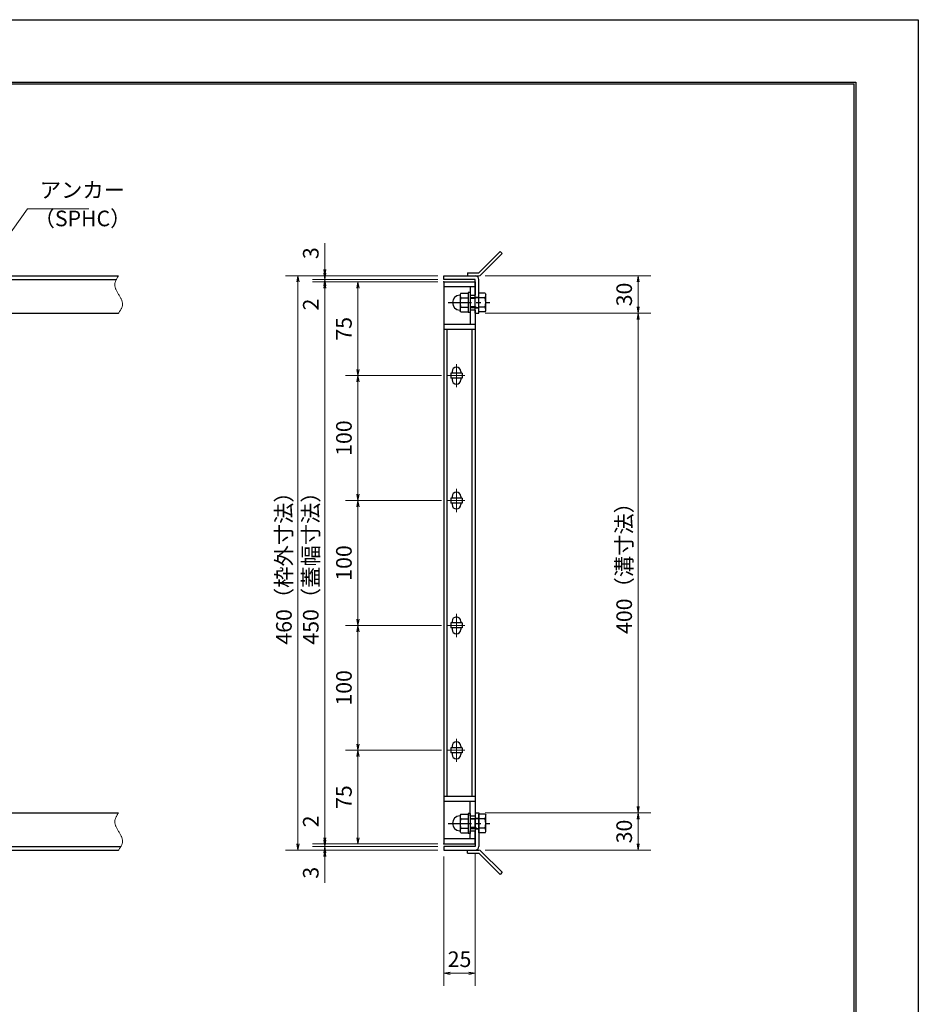
# Model space of a CAD drawing. Extents: x 0 to 2100, y 0 to 1485.
# Drawn here: x 1380 to 2100, y 697 to 1485 of the extents above; entities that cross this region are included whole.
import ezdxf

# ---------------------------------------------------------------- set-up
doc = ezdxf.new("R2010")
doc.units = 0
doc.header["$LTSCALE"] = 15
doc.header["$MEASUREMENT"] = 0
doc.linetypes.add('CENTER', pattern=[2, 1.25, -0.25, 0.25, -0.25])
doc.linetypes.add('PHANTOM', pattern=[2.5, 1.25, -0.25, 0.25, -0.25, 0.25, -0.25])
doc.layers.get('0').update_dxf_attribs({"color": 5, "linetype": 'CONTINUOUS'})
doc.layers.get('DEFPOINTS').update_dxf_attribs({"color": 250, "linetype": 'CONTINUOUS'})
doc.layers.add('7-図\u3000枠', color=160, linetype='CONTINUOUS')
for name, color, linetype, lineweight in [('アンカー', 7, 'CONTINUOUS', 25), ('中心線', 6, 'CENTER', 18), ('寸法注釈', 30, 'CONTINUOUS', 18), ('想像線', 252, 'PHANTOM', 15), ('枠', 7, 'CONTINUOUS', 25), ('締付部品', 7, 'CONTINUOUS', 25), ('蓋', 5, 'CONTINUOUS', 25)]:
    doc.layers.add(name, color=color, linetype=linetype, lineweight=lineweight)
doc.styles.add('BIGFONT', font='romans.shx', dxfattribs={"width": 0.7336, "bigfont": 'extfont.shx'})
doc.styles.get("Standard").update_dxf_attribs({"font": 'ROMANS.SHX', "width": 0.8, "height": 12.5, "bigfont": 'EXTFONT.SHX'})
doc.dimstyles.get("Standard").update_dxf_attribs({"dimscale": 5, "dimtxt": 12.5, "dimasz": 2, "dimexe": 0.5, "dimexo": 0.5, "dimgap": 0.5, "dimtad": 3, "dimdec": 4, "dimdsep": 46, "dimtxsty": 'Standard', "dimblk1": 'OPEN', "dimblk2": 'OPEN', "dimsah": 1, "dimcen": 0, "dimclrd": 30, "dimclre": 30, "dimclrt": 256, "dimadec": 4, "dimazin": 2, "dimtfac": 1, "dimtdec": 4, "dimtmove": 0, "dimatfit": 3, "dimldrblk": 'OPEN', "dimfxl": 0, "dimtolj": 1, "dimlwd": -1, "dimlwe": -1, "dimarcsym": 0})

# ---------------------------------------------------------------- blocks, each defined once
blk = doc.blocks.new('_OPEN')
at = {"color": 0, "linetype": 'ByBlock'}
for p, q in [((-1, 0.17), (0, 0)), ((0, 0), (-1, -0.17)), ((0, 0), (-1, 0))]:
    blk.add_line(p, q, dxfattribs=at)
blk = doc.blocks.new('*D141')
at = {"layer": 'DEFPOINTS', "color": 0}
for p in [(1720.06, 819.98), (1745.06, 822.98), (1745.06, 721.45)]:
    blk.add_point(p, dxfattribs=at)
at = {"layer": '寸法注釈', "color": 30}
for p, q in [((1720.06, 814.98), (1720.06, 711.45)), ((1745.06, 817.98), (1745.06, 711.45)), ((1725.06, 721.45), (1740.06, 721.45))]:
    blk.add_line(p, q, dxfattribs=at)
at = {"layer": '寸法注釈', "color": 30, "xscale": 5, "yscale": 5, "zscale": 5, "rotation": 180}
blk.add_blockref('_OPEN', (1720.06, 721.45), dxfattribs=at)
at = {"layer": '寸法注釈', "color": 30, "xscale": 5, "yscale": 5, "zscale": 5}
blk.add_blockref('_OPEN', (1745.06, 721.45), dxfattribs=at)
at = {"layer": '寸法注釈', "color": 7, "insert": (1732.56, 732.7), "char_height": 12.5, "attachment_point": 5, "style": 'BIGFONT'}
blk.add_mtext('\\A1;25', dxfattribs=at)
blk = doc.blocks.new('_Dot')
at = {"color": 0, "linetype": 'ByBlock', "lineweight": -2}
blk.add_line((-0.5, 0), (-1, 0), dxfattribs=at)
at = {"color": 0, "linetype": 'ByBlock', "const_width": 0.5}
blk.add_lwpolyline([(-0.25, 0, 1), (0.25, 0, 1)], format="xyb", close=True, dxfattribs=at)
blk = doc.blocks.new('*D142')
at = {"layer": 'DEFPOINTS', "color": 0}
for p in [(1720.06, 1274.98), (1651.21, 1199.98), (1723.25, 1199.98)]:
    blk.add_point(p, dxfattribs=at)
at = {"layer": '寸法注釈', "color": 30}
for p, q in [((1715.06, 1274.98), (1641.21, 1274.98)), ((1651.21, 1269.98), (1651.21, 1204.98)), ((1718.25, 1199.98), (1641.21, 1199.98))]:
    blk.add_line(p, q, dxfattribs=at)
at = {"layer": '寸法注釈', "color": 30, "xscale": 5, "yscale": 5, "zscale": 5}
for p, rotation in [((1651.21, 1274.98), 90), ((1651.21, 1199.98), 270)]:
    blk.add_blockref('_OPEN', p, dxfattribs=dict(at, rotation=rotation))
at = {"layer": '寸法注釈', "color": 7, "insert": (1639.96, 1237.48), "char_height": 12.5, "attachment_point": 5, "rotation": 90, "style": 'BIGFONT'}
blk.add_mtext('\\A1;75', dxfattribs=at)
blk = doc.blocks.new('*D143')
at = {"layer": 'DEFPOINTS', "color": 0}
for p in [(1720.06, 1274.98), (1624.68, 824.98), (1720.06, 824.98)]:
    blk.add_point(p, dxfattribs=at)
at = {"layer": '寸法注釈', "color": 30}
for p, q in [((1715.06, 1274.98), (1614.68, 1274.98)), ((1624.68, 1269.98), (1624.68, 829.98)), ((1715.06, 824.98), (1614.68, 824.98))]:
    blk.add_line(p, q, dxfattribs=at)
at = {"layer": '寸法注釈', "color": 30, "xscale": 5, "yscale": 5, "zscale": 5}
for p, rotation in [((1624.68, 1274.98), 90), ((1624.68, 824.98), 270)]:
    blk.add_blockref('_OPEN', p, dxfattribs=dict(at, rotation=rotation))
at = {"layer": '寸法注釈', "color": 7, "insert": (1613.43, 1049.98), "char_height": 12.5, "attachment_point": 5, "rotation": 90, "style": 'BIGFONT'}
blk.add_mtext('\\A1;450（蓋幅寸法）', dxfattribs=at)
blk = doc.blocks.new('*D144')
at = {"layer": 'DEFPOINTS', "color": 0}
for p in [(1748.11, 1249.98), (1748.06, 849.98), (1875.68, 849.98)]:
    blk.add_point(p, dxfattribs=at)
at = {"layer": '寸法注釈', "color": 30}
for p, q in [((1753.11, 1249.98), (1885.68, 1249.98)), ((1875.68, 1244.98), (1875.68, 854.98)), ((1753.06, 849.98), (1885.68, 849.98))]:
    blk.add_line(p, q, dxfattribs=at)
at = {"layer": '寸法注釈', "color": 30, "xscale": 5, "yscale": 5, "zscale": 5}
for p, rotation in [((1875.68, 1249.98), 90), ((1875.68, 849.98), 270)]:
    blk.add_blockref('_OPEN', p, dxfattribs=dict(at, rotation=rotation))
at = {"layer": '寸法注釈', "color": 7, "insert": (1864.43, 1049.98), "char_height": 12.5, "attachment_point": 5, "rotation": 90, "style": 'BIGFONT'}
blk.add_mtext('\\A1;400（溝寸法）', dxfattribs=at)
blk = doc.blocks.new('*D145')
at = {"layer": 'DEFPOINTS', "color": 0}
for p in [(1720.06, 1279.98), (1603.15, 819.98), (1720.06, 819.98)]:
    blk.add_point(p, dxfattribs=at)
at = {"layer": '寸法注釈', "color": 30}
for p, q in [((1715.06, 1279.98), (1593.15, 1279.98)), ((1603.15, 1274.98), (1603.15, 824.98)), ((1715.06, 819.98), (1593.15, 819.98))]:
    blk.add_line(p, q, dxfattribs=at)
at = {"layer": '寸法注釈', "color": 30, "xscale": 5, "yscale": 5, "zscale": 5}
for p, rotation in [((1603.15, 1279.98), 90), ((1603.15, 819.98), 270)]:
    blk.add_blockref('_OPEN', p, dxfattribs=dict(at, rotation=rotation))
at = {"layer": '寸法注釈', "color": 7, "insert": (1591.9, 1049.98), "char_height": 12.5, "attachment_point": 5, "rotation": 90, "style": 'BIGFONT'}
blk.add_mtext('\\A1;460（枠外寸法）', dxfattribs=at)
blk = doc.blocks.new('*D146')
at = {"layer": 'DEFPOINTS', "color": 0}
for p in [(1748.06, 849.98), (1748.11, 819.98), (1875.68, 819.98)]:
    blk.add_point(p, dxfattribs=at)
at = {"layer": '寸法注釈', "color": 30}
for p, q in [((1753.06, 849.98), (1885.68, 849.98)), ((1875.68, 844.98), (1875.68, 824.98)), ((1753.11, 819.98), (1885.68, 819.98))]:
    blk.add_line(p, q, dxfattribs=at)
at = {"layer": '寸法注釈', "color": 30, "xscale": 5, "yscale": 5, "zscale": 5}
for p, rotation in [((1875.68, 849.98), 90), ((1875.68, 819.98), 270)]:
    blk.add_blockref('_OPEN', p, dxfattribs=dict(at, rotation=rotation))
at = {"layer": '寸法注釈', "color": 7, "insert": (1864.43, 834.98), "char_height": 12.5, "attachment_point": 5, "rotation": 90, "style": 'BIGFONT'}
blk.add_mtext('\\A1;30', dxfattribs=at)
blk = doc.blocks.new('*D147')
at = {"layer": 'DEFPOINTS', "color": 0}
for p in [(1723.25, 999.98), (1651.21, 899.98), (1723.25, 899.98)]:
    blk.add_point(p, dxfattribs=at)
at = {"layer": '寸法注釈', "color": 30}
for p, q in [((1718.25, 999.98), (1641.21, 999.98)), ((1651.21, 994.98), (1651.21, 904.98)), ((1718.25, 899.98), (1641.21, 899.98))]:
    blk.add_line(p, q, dxfattribs=at)
at = {"layer": '寸法注釈', "color": 30, "xscale": 5, "yscale": 5, "zscale": 5}
for p, rotation in [((1651.21, 999.98), 90), ((1651.21, 899.98), 270)]:
    blk.add_blockref('_OPEN', p, dxfattribs=dict(at, rotation=rotation))
at = {"layer": '寸法注釈', "color": 7, "insert": (1639.96, 949.98), "char_height": 12.5, "attachment_point": 5, "rotation": 90, "style": 'BIGFONT'}
blk.add_mtext('\\A1;100', dxfattribs=at)
blk = doc.blocks.new('*D148')
at = {"layer": 'DEFPOINTS', "color": 0}
for p in [(1723.25, 899.98), (1651.21, 824.98), (1720.06, 824.98)]:
    blk.add_point(p, dxfattribs=at)
at = {"layer": '寸法注釈', "color": 30}
for p, q in [((1718.25, 899.98), (1641.21, 899.98)), ((1651.21, 894.98), (1651.21, 829.98)), ((1715.06, 824.98), (1641.21, 824.98))]:
    blk.add_line(p, q, dxfattribs=at)
at = {"layer": '寸法注釈', "color": 30, "xscale": 5, "yscale": 5, "zscale": 5}
for p, rotation in [((1651.21, 899.98), 90), ((1651.21, 824.98), 270)]:
    blk.add_blockref('_OPEN', p, dxfattribs=dict(at, rotation=rotation))
at = {"layer": '寸法注釈', "color": 7, "insert": (1639.96, 862.48), "char_height": 12.5, "attachment_point": 5, "rotation": 90, "style": 'BIGFONT'}
blk.add_mtext('\\A1;75', dxfattribs=at)
blk = doc.blocks.new('*D149')
at = {"layer": 'DEFPOINTS', "color": 0}
for p in [(1624.68, 819.98), (1720.06, 822.98), (1720.06, 819.98)]:
    blk.add_point(p, dxfattribs=at)
at = {"layer": '寸法注釈', "color": 30}
for p, q in [((1624.68, 827.98), (1624.68, 832.98)), ((1715.06, 822.98), (1614.68, 822.98)), ((1715.06, 819.98), (1614.68, 819.98)), ((1624.68, 822.98), (1624.68, 819.98)), ((1624.68, 814.98), (1624.68, 793.86))]:
    blk.add_line(p, q, dxfattribs=at)
at = {"layer": '寸法注釈', "color": 30, "xscale": 5, "yscale": 5, "zscale": 5}
for p, rotation in [((1624.68, 822.98), 270), ((1624.68, 819.98), 90)]:
    blk.add_blockref('_OPEN', p, dxfattribs=dict(at, rotation=rotation))
at = {"layer": '寸法注釈', "color": 7, "insert": (1613.43, 801.92), "char_height": 12.5, "attachment_point": 5, "rotation": 90, "style": 'BIGFONT'}
blk.add_mtext('\\A1;3', dxfattribs=at)
blk = doc.blocks.new('*D150')
at = {"layer": 'DEFPOINTS', "color": 0}
for p in [(1624.68, 824.98), (1720.06, 824.98), (1720.06, 822.98)]:
    blk.add_point(p, dxfattribs=at)
at = {"layer": '寸法注釈', "color": 30}
for p, q in [((1624.68, 829.98), (1624.68, 851.09)), ((1715.06, 824.98), (1614.68, 824.98)), ((1715.06, 822.98), (1614.68, 822.98)), ((1624.68, 822.98), (1624.68, 824.98)), ((1624.68, 817.98), (1624.68, 812.98))]:
    blk.add_line(p, q, dxfattribs=at)
at = {"layer": '寸法注釈', "color": 30, "xscale": 5, "yscale": 5, "zscale": 5}
for p, rotation in [((1624.68, 824.98), 270), ((1624.68, 822.98), 90)]:
    blk.add_blockref('_OPEN', p, dxfattribs=dict(at, rotation=rotation))
at = {"layer": '寸法注釈', "color": 7, "insert": (1613.43, 843.03), "char_height": 12.5, "attachment_point": 5, "rotation": 90, "style": 'BIGFONT'}
blk.add_mtext('\\A1;2', dxfattribs=at)
blk = doc.blocks.new('A$C137235B9')
at = {"layer": '枠'}
for p, q in [((21.69, 12.25), (24.69, 12.25)), ((21.69, 3.75), (24.69, 3.75))]:
    blk.add_line(p, q, dxfattribs=at)
at = {"layer": '締付部品'}
for p, q in [((16.09, 16), (16.09, 0)), ((17.69, 16), (16.09, 16)), ((17.69, 16), (17.69, 0)), ((10.17, 15.51), (9.59, 14.5)), ((9.59, 14.5), (9.59, 1.5)), ((10.17, 15.51), (16.09, 15.51)), ((10.17, 11.75), (16.09, 11.75)), ((17.69, 12), (24.69, 12)), ((21.69, 11.32), (17.69, 11.32)), ((22.87, 12), (21.69, 11.32)), ((21.69, 4), (21.69, 12)), ((24.69, 0.49), (24.69, 15.51)), ((29.61, 15.51), (24.69, 15.51)), ((29.61, 11.75), (24.69, 11.75)), ((29.61, 15.51), (30.19, 14.5)), ((30.19, 1.5), (30.19, 14.5)), ((10.17, 0.49), (9.59, 1.5)), ((10.17, 4.25), (16.09, 4.25)), ((10.17, 0.49), (16.09, 0.49)), ((17.69, 0), (16.09, 0)), ((21.69, 4.68), (17.69, 4.68)), ((17.69, 4), (24.69, 4)), ((22.87, 4), (21.69, 4.68)), ((29.61, 4.25), (24.69, 4.25)), ((29.61, 0.49), (24.69, 0.49)), ((29.61, 0.49), (30.19, 1.5))]:
    blk.add_line(p, q, dxfattribs=at)
at = {"layer": '締付部品', "color": 6, "linetype": 'CENTER'}
blk.add_line((0, 8), (33.59, 8), dxfattribs=at)
at = {"layer": '締付部品'}
for centre, radius, start, end in [((9.59, 8), 6, 92.7294, 267.2706), ((9.29, 14.29), 0.3, 272.7294, 0), ((12.92, 13.63), 3.32, 180, 214.38425), ((22.01, 8), 12.42, 162.41205, 197.58795), ((26.87, 13.63), 3.32, 325.61575, 0), ((17.77, 8), 12.42, 342.41205, 17.58795), ((9.29, 1.71), 0.3, 0, 87.2706), ((12.92, 2.37), 3.32, 145.61575, 180), ((26.87, 2.37), 3.32, 0, 34.38425)]:
    blk.add_arc(centre, radius, start, end, dxfattribs=at)
blk = doc.blocks.new('A$C4F066A7F')
at = {"layer": 'アンカー'}
for p, q in [((0, 19.3), (9.05, 19.3)), ((0, 17), (0, 19.3)), ((0, 17), (9.05, 17)), ((26.05, 0), (9.05, 17)), ((27.68, 1.63), (10.67, 18.63)), ((27.68, 1.63), (26.05, 0))]:
    blk.add_line(p, q, dxfattribs=at)
blk.add_arc((9.05, 17), 2.3, 45, 90, dxfattribs=at)
blk = doc.blocks.new('*D151')
at = {"layer": 'DEFPOINTS', "color": 0}
for p in [(1723.25, 1099.98), (1651.21, 999.98), (1723.25, 999.98)]:
    blk.add_point(p, dxfattribs=at)
at = {"layer": '寸法注釈', "color": 30}
for p, q in [((1718.25, 1099.98), (1641.21, 1099.98)), ((1651.21, 1094.98), (1651.21, 1004.98)), ((1718.25, 999.98), (1641.21, 999.98))]:
    blk.add_line(p, q, dxfattribs=at)
at = {"layer": '寸法注釈', "color": 30, "xscale": 5, "yscale": 5, "zscale": 5}
for p, rotation in [((1651.21, 1099.98), 90), ((1651.21, 999.98), 270)]:
    blk.add_blockref('_OPEN', p, dxfattribs=dict(at, rotation=rotation))
at = {"layer": '寸法注釈', "color": 7, "insert": (1639.96, 1049.98), "char_height": 12.5, "attachment_point": 5, "rotation": 90, "style": 'BIGFONT'}
blk.add_mtext('\\A1;100', dxfattribs=at)
blk = doc.blocks.new('*D152')
at = {"layer": 'DEFPOINTS', "color": 0}
for p in [(1723.25, 1199.98), (1651.21, 1099.98), (1723.25, 1099.98)]:
    blk.add_point(p, dxfattribs=at)
at = {"layer": '寸法注釈', "color": 30}
for p, q in [((1718.25, 1199.98), (1641.21, 1199.98)), ((1651.21, 1194.98), (1651.21, 1104.98)), ((1718.25, 1099.98), (1641.21, 1099.98))]:
    blk.add_line(p, q, dxfattribs=at)
at = {"layer": '寸法注釈', "color": 30, "xscale": 5, "yscale": 5, "zscale": 5}
for p, rotation in [((1651.21, 1199.98), 90), ((1651.21, 1099.98), 270)]:
    blk.add_blockref('_OPEN', p, dxfattribs=dict(at, rotation=rotation))
at = {"layer": '寸法注釈', "color": 7, "insert": (1639.96, 1149.98), "char_height": 12.5, "attachment_point": 5, "rotation": 90, "style": 'BIGFONT'}
blk.add_mtext('\\A1;100', dxfattribs=at)
blk = doc.blocks.new('*D153')
at = {"layer": 'DEFPOINTS', "color": 0}
for p in [(1748.11, 1279.98), (1748.11, 1249.98), (1875.68, 1249.98)]:
    blk.add_point(p, dxfattribs=at)
at = {"layer": '寸法注釈', "color": 30}
for p, q in [((1753.11, 1279.98), (1885.68, 1279.98)), ((1875.68, 1274.98), (1875.68, 1254.98)), ((1753.11, 1249.98), (1885.68, 1249.98))]:
    blk.add_line(p, q, dxfattribs=at)
at = {"layer": '寸法注釈', "color": 30, "xscale": 5, "yscale": 5, "zscale": 5}
for p, rotation in [((1875.68, 1279.98), 90), ((1875.68, 1249.98), 270)]:
    blk.add_blockref('_OPEN', p, dxfattribs=dict(at, rotation=rotation))
at = {"layer": '寸法注釈', "color": 7, "insert": (1864.43, 1264.98), "char_height": 12.5, "attachment_point": 5, "rotation": 90, "style": 'BIGFONT'}
blk.add_mtext('\\A1;30', dxfattribs=at)
blk = doc.blocks.new('*D154')
at = {"layer": 'DEFPOINTS', "color": 0}
for p in [(1624.68, 1274.98), (1720.06, 1276.98), (1720.06, 1274.98)]:
    blk.add_point(p, dxfattribs=at)
at = {"layer": '寸法注釈', "color": 30}
for p, q in [((1624.68, 1281.98), (1624.68, 1286.98)), ((1715.06, 1276.98), (1614.68, 1276.98)), ((1715.06, 1274.98), (1614.68, 1274.98)), ((1624.68, 1276.98), (1624.68, 1274.98)), ((1624.68, 1269.98), (1624.68, 1248.86))]:
    blk.add_line(p, q, dxfattribs=at)
at = {"layer": '寸法注釈', "color": 30, "xscale": 5, "yscale": 5, "zscale": 5}
for p, rotation in [((1624.68, 1276.98), 270), ((1624.68, 1274.98), 90)]:
    blk.add_blockref('_OPEN', p, dxfattribs=dict(at, rotation=rotation))
at = {"layer": '寸法注釈', "color": 7, "insert": (1613.43, 1256.92), "char_height": 12.5, "attachment_point": 5, "rotation": 90, "style": 'BIGFONT'}
blk.add_mtext('\\A1;2', dxfattribs=at)
blk = doc.blocks.new('*D155')
at = {"layer": 'DEFPOINTS', "color": 0}
for p in [(1624.68, 1279.98), (1720.06, 1279.98), (1720.06, 1276.98)]:
    blk.add_point(p, dxfattribs=at)
at = {"layer": '寸法注釈', "color": 30}
for p, q in [((1624.68, 1284.98), (1624.68, 1306.09)), ((1715.06, 1279.98), (1614.68, 1279.98)), ((1624.68, 1276.98), (1624.68, 1279.98)), ((1715.06, 1276.98), (1614.68, 1276.98)), ((1624.68, 1271.98), (1624.68, 1266.98))]:
    blk.add_line(p, q, dxfattribs=at)
at = {"layer": '寸法注釈', "color": 30, "xscale": 5, "yscale": 5, "zscale": 5}
for p, rotation in [((1624.68, 1279.98), 270), ((1624.68, 1276.98), 90)]:
    blk.add_blockref('_OPEN', p, dxfattribs=dict(at, rotation=rotation))
at = {"layer": '寸法注釈', "color": 7, "insert": (1613.43, 1298.03), "char_height": 12.5, "attachment_point": 5, "rotation": 90, "style": 'BIGFONT'}
blk.add_mtext('\\A1;3', dxfattribs=at)
blk = doc.blocks.new('A$C6EB770D1')
at = {"layer": 'アンカー'}
for p, q in [((26.05, 19.3), (9.05, 2.3)), ((27.68, 17.68), (10.67, 0.67)), ((27.68, 17.68), (26.05, 19.3)), ((0, 2.3), (9.05, 2.3)), ((0, 2.3), (0, 0)), ((0, 0), (9.05, 0))]:
    blk.add_line(p, q, dxfattribs=at)
blk.add_arc((9.05, 2.3), 2.3, 270, 315, dxfattribs=at)

msp = doc.modelspace()

# ---------------------------------------------------------------- linework, layer by layer
at = {"layer": '7-図\u3000枠', "color": 253}
for p, q in [((75, 1435), (2050, 1435)), ((2050, 1435), (2050, 50)), ((76.25, 1433.75), (2048.75, 1433.75)), ((2048.75, 51.25), (2048.75, 1433.75))]:
    msp.add_line(p, q, dxfattribs=at)
at = {"layer": 'DEFPOINTS'}
for p, q in [((0, 1485), (2100, 1485)), ((2100, 1485), (2100, 0))]:
    msp.add_line(p, q, dxfattribs=at)
at = {"layer": '中心線'}
for p, q in [((1730.06, 1209.28), (1730.06, 1190.67)), ((1736.87, 1199.98), (1723.25, 1199.98)), ((1730.06, 1109.28), (1730.06, 1090.67)), ((1736.87, 1099.98), (1723.25, 1099.98)), ((1730.06, 1009.28), (1730.06, 990.67)), ((1736.87, 999.98), (1723.25, 999.98)), ((1730.06, 909.28), (1730.06, 890.67)), ((1736.87, 899.98), (1723.25, 899.98))]:
    msp.add_line(p, q, dxfattribs=at)
at = {"layer": '想像線'}
for points in [[(1459.55, 1279.98), (1456.47, 1273.2), (1459.55, 1264.98)], [(1459.55, 1249.98), (1462.63, 1256.75), (1459.55, 1264.98)], [(1459.55, 849.98), (1456.47, 843.2), (1459.55, 834.98)], [(1459.55, 819.98), (1462.63, 826.75), (1459.55, 834.98)]]:
    msp.add_spline(points, degree=3, dxfattribs=at)
at = {"layer": '枠'}
for p, q in [((254.55, 1279.98), (1459.55, 1279.98)), ((1720.06, 1279.98), (1745.06, 1279.98)), ((1720.06, 1276.98), (1720.06, 1279.98)), ((257.55, 1276.98), (1457.71, 1276.98)), ((1745.06, 1276.98), (1720.06, 1276.98)), ((1745.06, 1249.98), (1745.06, 1276.98)), ((1748.06, 1249.98), (1748.06, 1276.98)), ((1254.55, 1249.98), (1459.55, 1249.98)), ((1745.06, 1249.98), (1748.06, 1249.98)), ((1254.55, 849.98), (1459.55, 849.98)), ((1745.06, 849.98), (1745.06, 822.98)), ((1745.06, 849.98), (1748.06, 849.98)), ((1748.06, 849.98), (1748.06, 822.98)), ((254.55, 819.98), (1459.55, 819.98)), ((257.55, 822.98), (1461.39, 822.98)), ((1745.06, 822.98), (1720.06, 822.98)), ((1720.06, 822.98), (1720.06, 819.98)), ((1720.06, 819.98), (1745.06, 819.98))]:
    msp.add_line(p, q, dxfattribs=at)
for centre, start, end in [((1745.06, 1276.98), 0, 90), ((1745.06, 822.98), 270, 0)]:
    msp.add_arc(centre, 3, start, end, dxfattribs=at)
at = {"layer": '蓋'}
for p, q in [((1720.06, 1274.98), (1720.06, 824.98)), ((1720.06, 1274.98), (1745.06, 1274.98)), ((1745.06, 1270.98), (1720.06, 1270.98)), ((1741.06, 1270.98), (1741.06, 1264.47)), ((1745.06, 1274.98), (1745.06, 1264.47)), ((1741.06, 1264.47), (1745.06, 1264.47)), ((1745.06, 1252.47), (1741.06, 1252.47)), ((1741.06, 1252.47), (1741.06, 1240.97)), ((1745.06, 1252.47), (1745.06, 847.48)), ((1745.06, 1240.97), (1720.06, 1240.97)), ((1745.06, 1236.97), (1720.06, 1236.97)), ((1722.56, 862.93), (1722.56, 1236.97)), ((1742.56, 862.93), (1742.56, 1236.97)), ((1734.56, 1201.98), (1725.56, 1201.98)), ((1725.56, 1201.98), (1725.56, 1197.98)), ((1726.56, 1203.23), (1726.56, 1201.98)), ((1733.56, 1203.23), (1733.56, 1201.98)), ((1734.56, 1201.98), (1734.56, 1197.98)), ((1734.56, 1197.98), (1725.56, 1197.98)), ((1726.56, 1197.98), (1726.56, 1196.73)), ((1733.56, 1197.98), (1733.56, 1196.73)), ((1734.56, 1101.98), (1725.56, 1101.98)), ((1725.56, 1101.98), (1725.56, 1097.98)), ((1734.56, 1097.98), (1725.56, 1097.98)), ((1726.56, 1103.23), (1726.56, 1101.98)), ((1726.56, 1097.98), (1726.56, 1096.73)), ((1733.56, 1103.23), (1733.56, 1101.98)), ((1733.56, 1097.98), (1733.56, 1096.73)), ((1734.56, 1101.98), (1734.56, 1097.98)), ((1734.56, 1001.98), (1725.56, 1001.98)), ((1725.56, 1001.98), (1725.56, 997.98)), ((1726.56, 1003.23), (1726.56, 1001.98)), ((1733.56, 1003.23), (1733.56, 1001.98)), ((1734.56, 1001.98), (1734.56, 997.98)), ((1734.56, 997.98), (1725.56, 997.98)), ((1726.56, 997.98), (1726.56, 996.73)), ((1733.56, 997.98), (1733.56, 996.73)), ((1734.56, 901.98), (1725.56, 901.98)), ((1725.56, 901.98), (1725.56, 897.98)), ((1726.56, 903.23), (1726.56, 901.98)), ((1733.56, 903.23), (1733.56, 901.98)), ((1734.56, 901.98), (1734.56, 897.98)), ((1734.56, 897.98), (1725.56, 897.98)), ((1726.56, 897.98), (1726.56, 896.73)), ((1733.56, 897.98), (1733.56, 896.73)), ((1745.06, 862.98), (1720.06, 862.98)), ((1745.06, 858.98), (1720.06, 858.98)), ((1741.06, 847.48), (1741.06, 858.93)), ((1741.06, 847.48), (1745.06, 847.48)), ((1745.06, 828.98), (1720.06, 828.98)), ((1741.06, 828.98), (1741.06, 835.48)), ((1741.06, 835.48), (1745.06, 835.48)), ((1745.06, 824.98), (1745.06, 835.48)), ((1720.06, 824.98), (1745.06, 824.98))]:
    msp.add_line(p, q, dxfattribs=at)
for centre, start, end in [((1730.06, 1203.23), 0, 180), ((1730.06, 1196.73), 180, 0), ((1730.06, 1103.23), 0, 180), ((1730.06, 1096.73), 180, 0), ((1730.06, 1003.23), 0, 180), ((1730.06, 996.73), 180, 0), ((1730.06, 903.23), 0, 180), ((1730.06, 896.73), 180, 0)]:
    msp.add_arc(centre, 3.5, start, end, dxfattribs=at)
at = {"layer": '蓋', "color": 7}
for p in [(1720.06, 1274.98), (1720.06, 824.98)]:
    msp.add_point(p, dxfattribs=at)

# ---------------------------------------------------------------- block references
at = {"layer": 'アンカー'}
for name, p in [('A$C6EB770D1', (1739.06, 1279.98)), ('A$C4F066A7F', (1739.06, 800.67))]:
    msp.add_blockref(name, p, dxfattribs=at)
at = {"layer": '締付部品'}
for p in [(1723.37, 1250.47), (1723.37, 833.47)]:
    msp.add_blockref('A$C137235B9', p, dxfattribs=at)

# ---------------------------------------------------------------- texts
at = {"layer": '寸法注釈', "color": 7, "char_height": 12.5, "attachment_point": 7, "style": 'BIGFONT'}
for s, insert in [('アンカー', (1396.42, 1338.47)), ('（SPHC）', (1391.43, 1315.68))]:
    msp.add_mtext(s, dxfattribs=dict(at, insert=insert))

# ---------------------------------------------------------------- dimensions: what is measured, and where the dimension line sits
at = {"layer": '寸法注釈'}
for base, p1, p2, override, picture, middle in [((1624.68, 1279.98), (1720.06, 1276.98), (1720.06, 1279.98), {"dimscale": 5, "dimtxt": 2.5, "dimasz": 1, "dimexe": 2, "dimexo": 1, "dimgap": 1, "dimtad": 3, "dimtih": 0, "dimtoh": 0, "dimdec": 1, "dimzin": 8, "dimtxsty": 'BIGFONT', "dimblk": 'Dot', "dimcen": -0.09, "dimclrd": 30, "dimclre": 30, "dimclrt": 7, "dimadec": 1, "dimtdec": 1, "dimtofl": 1, "dimldrblk": 'Dot', "dimtvp": 1, "dimtzin": 8}, '*D155', (1613.43, 1298.03)), ((1624.68, 1274.98), (1720.06, 1276.98), (1720.06, 1274.98), {"dimscale": 5, "dimtxt": 2.5, "dimasz": 1, "dimexe": 2, "dimexo": 1, "dimgap": 1, "dimtad": 3, "dimtih": 0, "dimtoh": 0, "dimdec": 1, "dimzin": 8, "dimtxsty": 'BIGFONT', "dimblk": 'Dot', "dimcen": -0.09, "dimclrd": 30, "dimclre": 30, "dimclrt": 7, "dimadec": 1, "dimtdec": 1, "dimtofl": 1, "dimldrblk": 'Dot', "dimtvp": 1, "dimtzin": 8}, '*D154', (1613.43, 1256.92)), ((1875.68, 1249.98), (1748.11, 1279.98), (1748.11, 1249.98), {"dimscale": 5, "dimtxt": 2.5, "dimasz": 1, "dimexe": 2, "dimexo": 1, "dimgap": 1, "dimtad": 3, "dimtih": 0, "dimtoh": 0, "dimdec": 1, "dimzin": 8, "dimtxsty": 'BIGFONT', "dimblk": 'Dot', "dimcen": -0.09, "dimclrd": 30, "dimclre": 30, "dimclrt": 7, "dimadec": 1, "dimtdec": 1, "dimtofl": 1, "dimldrblk": 'Dot', "dimtvp": 1, "dimtzin": 8}, '*D153', (1864.43, 1264.98)), ((1651.21, 1199.98), (1720.06, 1274.98), (1723.25, 1199.98), {"dimscale": 5, "dimtxt": 2.5, "dimasz": 1, "dimexe": 2, "dimexo": 1, "dimgap": 1, "dimtad": 3, "dimtih": 0, "dimtoh": 0, "dimdec": 1, "dimzin": 8, "dimtxsty": 'BIGFONT', "dimblk": 'Dot', "dimcen": -0.09, "dimclrd": 30, "dimclre": 30, "dimclrt": 7, "dimadec": 1, "dimtdec": 1, "dimtofl": 1, "dimldrblk": 'Dot', "dimtvp": 1, "dimtzin": 8}, '*D142', (1639.96, 1237.48)), ((1651.21, 1099.98), (1723.25, 1199.98), (1723.25, 1099.98), {"dimscale": 5, "dimtxt": 2.5, "dimasz": 1, "dimexe": 2, "dimexo": 1, "dimgap": 1, "dimtad": 3, "dimtih": 0, "dimtoh": 0, "dimdec": 1, "dimzin": 8, "dimtxsty": 'BIGFONT', "dimblk": 'Dot', "dimcen": -0.09, "dimclrd": 30, "dimclre": 30, "dimclrt": 7, "dimadec": 1, "dimtdec": 1, "dimtofl": 1, "dimldrblk": 'Dot', "dimtvp": 1, "dimtzin": 8}, '*D152', (1639.96, 1149.98)), ((1651.21, 999.98), (1723.25, 1099.98), (1723.25, 999.98), {"dimscale": 5, "dimtxt": 2.5, "dimasz": 1, "dimexe": 2, "dimexo": 1, "dimgap": 1, "dimtad": 3, "dimtih": 0, "dimtoh": 0, "dimdec": 1, "dimzin": 8, "dimtxsty": 'BIGFONT', "dimblk": 'Dot', "dimcen": -0.09, "dimclrd": 30, "dimclre": 30, "dimclrt": 7, "dimadec": 1, "dimtdec": 1, "dimtofl": 1, "dimldrblk": 'Dot', "dimtvp": 1, "dimtzin": 8}, '*D151', (1639.96, 1049.98)), ((1651.21, 899.98), (1723.25, 999.98), (1723.25, 899.98), {"dimscale": 5, "dimtxt": 2.5, "dimasz": 1, "dimexe": 2, "dimexo": 1, "dimgap": 1, "dimtad": 3, "dimtih": 0, "dimtoh": 0, "dimdec": 1, "dimzin": 8, "dimtxsty": 'BIGFONT', "dimblk": 'Dot', "dimcen": -0.09, "dimclrd": 30, "dimclre": 30, "dimclrt": 7, "dimadec": 1, "dimtdec": 1, "dimtofl": 1, "dimldrblk": 'Dot', "dimtvp": 1, "dimtzin": 8}, '*D147', (1639.96, 949.98)), ((1651.21, 824.98), (1723.25, 899.98), (1720.06, 824.98), {"dimscale": 5, "dimtxt": 2.5, "dimasz": 1, "dimexe": 2, "dimexo": 1, "dimgap": 1, "dimtad": 3, "dimtih": 0, "dimtoh": 0, "dimdec": 1, "dimzin": 8, "dimtxsty": 'BIGFONT', "dimblk": 'Dot', "dimcen": -0.09, "dimclrd": 30, "dimclre": 30, "dimclrt": 7, "dimadec": 1, "dimtdec": 1, "dimtofl": 1, "dimtmove": 1, "dimldrblk": 'Dot', "dimtvp": 1, "dimtzin": 8}, '*D148', (1639.96, 862.48)), ((1624.68, 824.98), (1720.06, 822.98), (1720.06, 824.98), {"dimscale": 5, "dimtxt": 2.5, "dimasz": 1, "dimexe": 2, "dimexo": 1, "dimgap": 1, "dimtad": 3, "dimtih": 0, "dimtoh": 0, "dimdec": 1, "dimzin": 8, "dimtxsty": 'BIGFONT', "dimblk": 'Dot', "dimcen": -0.09, "dimclrd": 30, "dimclre": 30, "dimclrt": 7, "dimadec": 1, "dimtdec": 1, "dimtofl": 1, "dimldrblk": 'Dot', "dimtvp": 1, "dimtzin": 8}, '*D150', (1613.43, 843.03)), ((1875.68, 819.98), (1748.06, 849.98), (1748.11, 819.98), {"dimscale": 5, "dimtxt": 2.5, "dimasz": 1, "dimexe": 2, "dimexo": 1, "dimgap": 1, "dimtad": 3, "dimtih": 0, "dimtoh": 0, "dimdec": 1, "dimzin": 8, "dimtxsty": 'BIGFONT', "dimblk": 'Dot', "dimcen": -0.09, "dimclrd": 30, "dimclre": 30, "dimclrt": 7, "dimadec": 1, "dimtdec": 1, "dimtofl": 1, "dimtmove": 1, "dimldrblk": 'Dot', "dimtvp": 1, "dimtzin": 8}, '*D146', (1864.43, 834.98)), ((1624.68, 819.98), (1720.06, 822.98), (1720.06, 819.98), {"dimscale": 5, "dimtxt": 2.5, "dimasz": 1, "dimexe": 2, "dimexo": 1, "dimgap": 1, "dimtad": 3, "dimtih": 0, "dimtoh": 0, "dimdec": 1, "dimzin": 8, "dimtxsty": 'BIGFONT', "dimblk": 'Dot', "dimcen": -0.09, "dimclrd": 30, "dimclre": 30, "dimclrt": 7, "dimadec": 1, "dimtdec": 1, "dimtofl": 1, "dimldrblk": 'Dot', "dimtvp": 1, "dimtzin": 8}, '*D149', (1613.43, 801.92))]:
    dim = msp.add_linear_dim(base=base, p1=p1, p2=p2, angle=90, dimstyle='Standard', override=override, dxfattribs=at)
    dim.commit()
    dim.dimension.update_dxf_attribs({"geometry": picture, "text_midpoint": middle})
for base, p1, p2, text, override, picture, middle in [((1603.15, 819.98), (1720.06, 1279.98), (1720.06, 819.98), '<>（枠外寸法）', {"dimscale": 5, "dimtxt": 2.5, "dimasz": 1, "dimexe": 2, "dimexo": 1, "dimgap": 1, "dimtad": 3, "dimtih": 0, "dimtoh": 0, "dimdec": 1, "dimzin": 8, "dimtxsty": 'BIGFONT', "dimblk": 'Dot', "dimcen": -0.09, "dimclrd": 30, "dimclre": 30, "dimclrt": 7, "dimadec": 1, "dimtdec": 1, "dimtofl": 1, "dimldrblk": 'Dot', "dimtvp": 1, "dimtzin": 8}, '*D145', (1591.9, 1049.98)), ((1624.68, 824.98), (1720.06, 1274.98), (1720.06, 824.98), '<>（蓋幅寸法）', {"dimscale": 5, "dimtxt": 2.5, "dimasz": 1, "dimexe": 2, "dimexo": 1, "dimgap": 1, "dimtad": 3, "dimtih": 0, "dimtoh": 0, "dimdec": 1, "dimzin": 8, "dimtxsty": 'BIGFONT', "dimblk": 'Dot', "dimcen": -0.09, "dimclrd": 30, "dimclre": 30, "dimclrt": 7, "dimadec": 1, "dimtdec": 1, "dimtofl": 1, "dimtmove": 1, "dimldrblk": 'Dot', "dimtvp": 1, "dimtzin": 8}, '*D143', (1613.43, 1049.98)), ((1875.68, 849.98), (1748.11, 1249.98), (1748.06, 849.98), '<>（溝寸法）', {"dimscale": 5, "dimtxt": 2.5, "dimasz": 1, "dimexe": 2, "dimexo": 1, "dimgap": 1, "dimtad": 3, "dimtih": 0, "dimtoh": 0, "dimdec": 1, "dimzin": 8, "dimtxsty": 'BIGFONT', "dimblk": 'Dot', "dimcen": -0.09, "dimclrd": 30, "dimclre": 30, "dimclrt": 7, "dimadec": 1, "dimtdec": 1, "dimtofl": 1, "dimtmove": 1, "dimldrblk": 'Dot', "dimtvp": 1, "dimtzin": 8}, '*D144', (1864.43, 1049.98))]:
    dim = msp.add_linear_dim(base=base, p1=p1, p2=p2, angle=90, text=text, dimstyle='Standard', override=override, dxfattribs=at)
    dim.commit()
    dim.dimension.update_dxf_attribs({"geometry": picture, "text_midpoint": middle})
dim = msp.add_linear_dim(base=(1745.06, 721.45), p1=(1720.06, 819.98), p2=(1745.06, 822.98), dimstyle='Standard', override={"dimscale": 5, "dimtxt": 2.5, "dimasz": 1, "dimexe": 2, "dimexo": 1, "dimgap": 1, "dimtad": 3, "dimtih": 0, "dimtoh": 0, "dimdec": 1, "dimzin": 8, "dimtxsty": 'BIGFONT', "dimblk": 'Dot', "dimcen": -0.09, "dimclrd": 30, "dimclre": 30, "dimclrt": 7, "dimadec": 1, "dimtdec": 1, "dimtofl": 1, "dimldrblk": 'Dot', "dimtvp": 1, "dimtzin": 8}, dxfattribs=at)
dim.commit()
dim.dimension.update_dxf_attribs({"geometry": '*D141', "text_midpoint": (1732.56, 732.7)})

# ---------------------------------------------------------------- leaders
at = {"layer": '寸法注釈', "annotation_type": 0, "has_hookline": 1, "hookline_direction": 0, "text_width": 39.13}
msp.add_leader([(1362.05, 1299.28), (1386.42, 1333.47), (1391.42, 1333.47)], dimstyle='Standard', override={"dimscale": 5, "dimtxt": 2.5, "dimasz": 1, "dimexe": 2, "dimexo": 1, "dimgap": 1, "dimtad": 3, "dimtih": 0, "dimtoh": 0, "dimdec": 1, "dimlfac": 0.2, "dimzin": 8, "dimtxsty": 'BIGFONT', "dimcen": -0.09, "dimclrd": 30, "dimclre": 30, "dimclrt": 7, "dimadec": 1, "dimtdec": 1, "dimtofl": 1, "dimldrblk": 'Dot', "dimtvp": 1, "dimtzin": 8}, dxfattribs=at)

doc.saveas('drawing.dxf')
